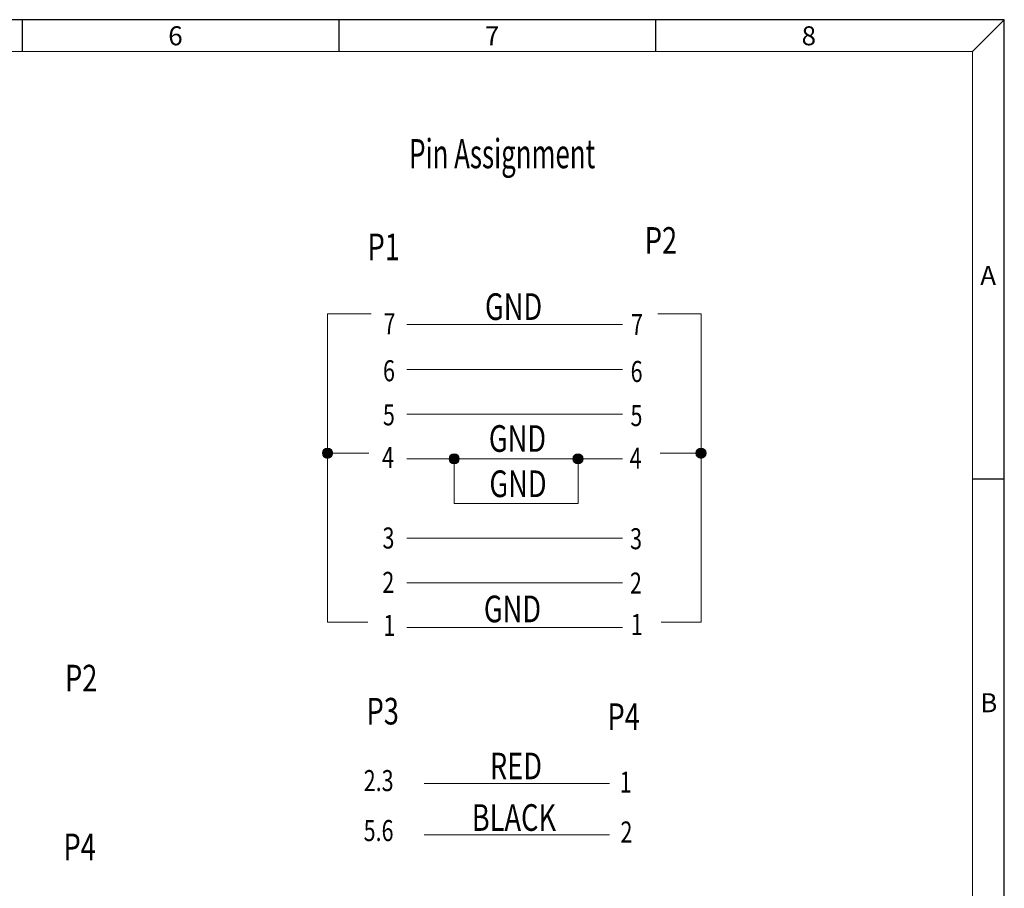
# Model space of a CAD drawing. Units: inches. Extents: x -218 to 94, y 1 to 214.
# Drawn here: x -25 to 94, y 110 to 214 of the extents above; entities that cross this region are included whole.
import ezdxf

# ---------------------------------------------------------------- set-up
doc = ezdxf.new("R2010")
doc.units = ezdxf.units.IN
doc.header["$MEASUREMENT"] = 0
doc.layers.add('5-3', color=2, linetype='Continuous')
doc.layers.add('C00-00-00', color=7, linetype='Continuous')
doc.styles.add('AMY', font='romans.shx')
doc.styles.add('COMPLEX', font='COMPLEX.SHX', dxfattribs={"bigfont": 'OKV.SHX'})
doc.styles.add('ROMANS', font='romans.shx', dxfattribs={"width": 0.75, "bigfont": 'chineset.shx'})

msp = doc.modelspace()

# ---------------------------------------------------------------- hatches: boundary and pattern name
at = {"layer": 'C00-00-00'}
h = msp.add_hatch(color=256, dxfattribs=at)
h.dxf.hatch_style = 2
h.paths.add_polyline_path([(11.74476930857077, 162.5245579559418), (11.7024363085709, 162.2917239559418), (12.93010230857067, 162.2917239559418)])
h = msp.add_hatch(color=256, dxfattribs=at)
h.dxf.hatch_style = 2
h.paths.add_polyline_path([(11.7024363085709, 162.2917239559418), (11.74476930857077, 162.0588909559418), (12.8877693085708, 162.0588909559418)])
h = msp.add_hatch(color=256, dxfattribs=at)
h.dxf.hatch_style = 2
h.paths.add_polyline_path([(11.7024363085709, 162.2917239559418), (12.93010230857067, 162.2917239559418), (12.8877693085708, 162.0588909559418)])
h = msp.add_hatch(color=256, dxfattribs=at)
h.dxf.hatch_style = 2
h.paths.add_polyline_path([(11.8929363085706, 162.7362239559419), (11.74476930857077, 162.5245579559418), (12.8877693085708, 162.5245579559418)])
h = msp.add_hatch(color=256, dxfattribs=at)
h.dxf.hatch_style = 2
h.paths.add_polyline_path([(11.74476930857077, 162.5245579559418), (12.8877693085708, 162.5245579559418), (12.93010230857067, 162.2917239559418)])
h = msp.add_hatch(color=256, dxfattribs=at)
h.dxf.hatch_style = 2
h.paths.add_polyline_path([(11.74476930857077, 162.0588909559418), (11.8929363085706, 161.8472239559418), (12.76076930857084, 161.8472239559418)])
h = msp.add_hatch(color=256, dxfattribs=at)
h.dxf.hatch_style = 2
h.paths.add_polyline_path([(11.74476930857077, 162.0588909559418), (12.8877693085708, 162.0588909559418), (12.76076930857084, 161.8472239559418)])
h = msp.add_hatch(color=256, dxfattribs=at)
h.dxf.hatch_style = 2
h.paths.add_polyline_path([(12.08343630857075, 162.8632239559419), (11.8929363085706, 162.7362239559419), (12.76076930857084, 162.7362239559419)])
h = msp.add_hatch(color=256, dxfattribs=at)
h.dxf.hatch_style = 2
h.paths.add_polyline_path([(11.8929363085706, 162.7362239559419), (12.76076930857084, 162.7362239559419), (12.8877693085708, 162.5245579559418)])
h = msp.add_hatch(color=256, dxfattribs=at)
h.dxf.hatch_style = 2
h.paths.add_polyline_path([(12.31626930857078, 162.9055579559418), (12.08343630857075, 162.8632239559419), (12.54910230857081, 162.8632239559419)])
h = msp.add_hatch(color=256, dxfattribs=at)
h.dxf.hatch_style = 2
h.paths.add_polyline_path([(12.08343630857075, 162.8632239559419), (12.54910230857081, 162.8632239559419), (12.76076930857084, 162.7362239559419)])
h = msp.add_hatch(color=256, dxfattribs=at)
h.dxf.hatch_style = 2
h.paths.add_polyline_path([(12.12576930857063, 162.4187239559418), (12.08343630857075, 162.2917239559418), (12.57026930857069, 162.2917239559418)])
h = msp.add_hatch(color=256, dxfattribs=at)
h.dxf.hatch_style = 2
h.paths.add_polyline_path([(12.08343630857075, 162.2917239559418), (12.12576930857063, 162.1647239559419), (12.52793630857082, 162.1647239559419)])
h = msp.add_hatch(color=256, dxfattribs=at)
h.dxf.hatch_style = 2
h.paths.add_polyline_path([(12.08343630857075, 162.2917239559418), (12.57026930857069, 162.2917239559418), (12.52793630857082, 162.1647239559419)])
h = msp.add_hatch(color=256, dxfattribs=at)
h.dxf.hatch_style = 2
h.paths.add_polyline_path([(12.21043630857071, 162.5033909559419), (12.12576930857063, 162.4187239559418), (12.52793630857082, 162.4187239559418)])
h = msp.add_hatch(color=256, dxfattribs=at)
h.dxf.hatch_style = 2
h.paths.add_polyline_path([(12.12576930857063, 162.4187239559418), (12.52793630857082, 162.4187239559418), (12.57026930857069, 162.2917239559418)])
h = msp.add_hatch(color=256, dxfattribs=at)
h.dxf.hatch_style = 2
h.paths.add_polyline_path([(12.12576930857063, 162.1647239559419), (12.21043630857071, 162.0800579559417), (12.44326930857073, 162.0800579559417)])
h = msp.add_hatch(color=256, dxfattribs=at)
h.dxf.hatch_style = 2
h.paths.add_polyline_path([(12.12576930857063, 162.1647239559419), (12.52793630857082, 162.1647239559419), (12.44326930857073, 162.0800579559417)])
h = msp.add_hatch(color=256, dxfattribs=at)
h.dxf.hatch_style = 2
h.paths.add_polyline_path([(12.31626930857078, 162.5245579559418), (12.21043630857071, 162.5033909559419), (12.44326930857073, 162.5033909559419)])
h = msp.add_hatch(color=256, dxfattribs=at)
h.dxf.hatch_style = 2
h.paths.add_polyline_path([(12.21043630857071, 162.5033909559419), (12.44326930857073, 162.5033909559419), (12.52793630857082, 162.4187239559418)])
h = msp.add_hatch(color=256, dxfattribs=at)
h.dxf.hatch_style = 2
h.paths.add_polyline_path([(12.21043630857071, 162.0800579559417), (12.44326930857073, 162.0800579559417), (12.31626930857078, 162.0588909559418)])
h = msp.add_hatch(color=256, dxfattribs=at)
h.dxf.hatch_style = 2
h.paths.add_polyline_path([(27.09060230857062, 162.0588909559418), (26.94243630857068, 161.8472239559418), (28.08543630857071, 161.8472239559418)])
h = msp.add_hatch(color=256, dxfattribs=at)
h.dxf.hatch_style = 2
h.paths.add_polyline_path([(27.28110230857078, 162.1858909559418), (27.09060230857062, 162.0588909559418), (27.95843630857075, 162.0588909559418)])
h = msp.add_hatch(color=256, dxfattribs=at)
h.dxf.hatch_style = 2
h.paths.add_polyline_path([(27.09060230857062, 162.0588909559418), (27.95843630857075, 162.0588909559418), (28.08543630857071, 161.8472239559418)])
h = msp.add_hatch(color=256, dxfattribs=at)
h.dxf.hatch_style = 2
h.paths.add_polyline_path([(27.51393630857069, 162.2282239559419), (27.28110230857078, 162.1858909559418), (27.74676930857072, 162.1858909559418)])
h = msp.add_hatch(color=256, dxfattribs=at)
h.dxf.hatch_style = 2
h.paths.add_polyline_path([(27.28110230857078, 162.1858909559418), (27.74676930857072, 162.1858909559418), (27.95843630857075, 162.0588909559418)])
h = msp.add_hatch(color=256, dxfattribs=at)
h.dxf.hatch_style = 2
h.paths.add_polyline_path([(41.94960230857055, 162.0588909559418), (41.82260230857059, 161.8472239559418), (42.96560230857062, 161.8472239559418)])
h = msp.add_hatch(color=256, dxfattribs=at)
h.dxf.hatch_style = 2
h.paths.add_polyline_path([(42.16126930857058, 162.1858909559418), (41.94960230857055, 162.0588909559418), (42.81743630857068, 162.0588909559418)])
h = msp.add_hatch(color=256, dxfattribs=at)
h.dxf.hatch_style = 2
h.paths.add_polyline_path([(41.94960230857055, 162.0588909559418), (42.81743630857068, 162.0588909559418), (42.96560230857062, 161.8472239559418)])
h = msp.add_hatch(color=256, dxfattribs=at)
h.dxf.hatch_style = 2
h.paths.add_polyline_path([(42.39410230857061, 162.2282239559419), (42.16126930857058, 162.1858909559418), (42.62693630857052, 162.1858909559418)])
h = msp.add_hatch(color=256, dxfattribs=at)
h.dxf.hatch_style = 2
h.paths.add_polyline_path([(42.16126930857058, 162.1858909559418), (42.62693630857052, 162.1858909559418), (42.81743630857068, 162.0588909559418)])
h = msp.add_hatch(color=256, dxfattribs=at)
h.dxf.hatch_style = 2
h.paths.add_polyline_path([(56.59693630857078, 162.5245579559418), (56.55460230857057, 162.2917239559418), (57.78226930857068, 162.2917239559418)])
h = msp.add_hatch(color=256, dxfattribs=at)
h.dxf.hatch_style = 2
h.paths.add_polyline_path([(56.55460230857057, 162.2917239559418), (56.59693630857078, 162.0588909559418), (57.7399363085708, 162.0588909559418)])
h = msp.add_hatch(color=256, dxfattribs=at)
h.dxf.hatch_style = 2
h.paths.add_polyline_path([(56.55460230857057, 162.2917239559418), (57.78226930857068, 162.2917239559418), (57.7399363085708, 162.0588909559418)])
h = msp.add_hatch(color=256, dxfattribs=at)
h.dxf.hatch_style = 2
h.paths.add_polyline_path([(56.74510230857072, 162.7362239559419), (56.59693630857078, 162.5245579559418), (57.7399363085708, 162.5245579559418)])
h = msp.add_hatch(color=256, dxfattribs=at)
h.dxf.hatch_style = 2
h.paths.add_polyline_path([(56.59693630857078, 162.5245579559418), (57.7399363085708, 162.5245579559418), (57.78226930857068, 162.2917239559418)])
h = msp.add_hatch(color=256, dxfattribs=at)
h.dxf.hatch_style = 2
h.paths.add_polyline_path([(56.59693630857078, 162.0588909559418), (56.74510230857072, 161.8472239559418), (57.61293630857085, 161.8472239559418)])
h = msp.add_hatch(color=256, dxfattribs=at)
h.dxf.hatch_style = 2
h.paths.add_polyline_path([(56.59693630857078, 162.0588909559418), (57.7399363085708, 162.0588909559418), (57.61293630857085, 161.8472239559418)])
h = msp.add_hatch(color=256, dxfattribs=at)
h.dxf.hatch_style = 2
h.paths.add_polyline_path([(56.93560230857088, 162.8632239559419), (56.74510230857072, 162.7362239559419), (57.61293630857085, 162.7362239559419)])
h = msp.add_hatch(color=256, dxfattribs=at)
h.dxf.hatch_style = 2
h.paths.add_polyline_path([(56.74510230857072, 162.7362239559419), (57.61293630857085, 162.7362239559419), (57.7399363085708, 162.5245579559418)])
h = msp.add_hatch(color=256, dxfattribs=at)
h.dxf.hatch_style = 2
h.paths.add_polyline_path([(56.78743630857048, 162.4610579559418), (56.74510230857072, 162.2917239559418), (57.59176930857052, 162.2917239559418)])
h = msp.add_hatch(color=256, dxfattribs=at)
h.dxf.hatch_style = 2
h.paths.add_polyline_path([(56.74510230857072, 162.2917239559418), (56.78743630857048, 162.1223909559418), (57.54943630857065, 162.1223909559418)])
h = msp.add_hatch(color=256, dxfattribs=at)
h.dxf.hatch_style = 2
h.paths.add_polyline_path([(56.74510230857072, 162.2917239559418), (57.59176930857052, 162.2917239559418), (57.54943630857065, 162.1223909559418)])
h = msp.add_hatch(color=256, dxfattribs=at)
h.dxf.hatch_style = 2
h.paths.add_polyline_path([(56.87210230857067, 162.588057955942), (56.78743630857048, 162.4610579559418), (57.54943630857065, 162.4610579559418)])
h = msp.add_hatch(color=256, dxfattribs=at)
h.dxf.hatch_style = 2
h.paths.add_polyline_path([(56.78743630857048, 162.4610579559418), (57.54943630857065, 162.4610579559418), (57.59176930857052, 162.2917239559418)])
h = msp.add_hatch(color=256, dxfattribs=at)
h.dxf.hatch_style = 2
h.paths.add_polyline_path([(56.78743630857048, 162.1223909559418), (56.87210230857067, 161.9953909559418), (57.46476930857057, 161.9953909559418)])
h = msp.add_hatch(color=256, dxfattribs=at)
h.dxf.hatch_style = 2
h.paths.add_polyline_path([(56.78743630857048, 162.1223909559418), (57.54943630857065, 162.1223909559418), (57.46476930857057, 161.9953909559418)])
h = msp.add_hatch(color=256, dxfattribs=at)
h.dxf.hatch_style = 2
h.paths.add_polyline_path([(57.02026930857051, 162.6727239559417), (56.87210230857067, 162.588057955942), (57.46476930857057, 162.588057955942)])
h = msp.add_hatch(color=256, dxfattribs=at)
h.dxf.hatch_style = 2
h.paths.add_polyline_path([(56.87210230857067, 162.588057955942), (57.46476930857057, 162.588057955942), (57.54943630857065, 162.4610579559418)])
h = msp.add_hatch(color=256, dxfattribs=at)
h.dxf.hatch_style = 2
h.paths.add_polyline_path([(57.16843630857079, 162.9055579559418), (56.93560230857088, 162.8632239559419), (57.40126930857082, 162.8632239559419)])
h = msp.add_hatch(color=256, dxfattribs=at)
h.dxf.hatch_style = 2
h.paths.add_polyline_path([(56.93560230857088, 162.8632239559419), (57.40126930857082, 162.8632239559419), (57.61293630857085, 162.7362239559419)])
h = msp.add_hatch(color=256, dxfattribs=at)
h.dxf.hatch_style = 2
h.paths.add_polyline_path([(57.16843630857079, 162.7150579559419), (57.02026930857051, 162.6727239559417), (57.33776930857061, 162.6727239559417)])
h = msp.add_hatch(color=256, dxfattribs=at)
h.dxf.hatch_style = 2
h.paths.add_polyline_path([(57.02026930857051, 162.6727239559417), (57.33776930857061, 162.6727239559417), (57.46476930857057, 162.588057955942)])
h = msp.add_hatch(color=256, dxfattribs=at)
h.dxf.hatch_style = 2
h.paths.add_polyline_path([(11.8929363085706, 161.8472239559418), (12.08343630857075, 161.7202239559418), (12.54910230857081, 161.7202239559418)])
h = msp.add_hatch(color=256, dxfattribs=at)
h.dxf.hatch_style = 2
h.paths.add_polyline_path([(11.8929363085706, 161.8472239559418), (12.76076930857084, 161.8472239559418), (12.54910230857081, 161.7202239559418)])
h = msp.add_hatch(color=256, dxfattribs=at)
h.dxf.hatch_style = 2
h.paths.add_polyline_path([(12.08343630857075, 161.7202239559418), (12.54910230857081, 161.7202239559418), (12.31626930857078, 161.677890955942)])
h = msp.add_hatch(color=256, dxfattribs=at)
h.dxf.hatch_style = 2
h.paths.add_polyline_path([(26.94243630857068, 161.8472239559418), (26.90010230857047, 161.6143909559418), (28.12776930857058, 161.6143909559418)])
h = msp.add_hatch(color=256, dxfattribs=at)
h.dxf.hatch_style = 2
h.paths.add_polyline_path([(26.90010230857047, 161.6143909559418), (26.94243630857068, 161.3815579559417), (28.08543630857071, 161.3815579559417)])
h = msp.add_hatch(color=256, dxfattribs=at)
h.dxf.hatch_style = 2
h.paths.add_polyline_path([(26.90010230857047, 161.6143909559418), (28.12776930857058, 161.6143909559418), (28.08543630857071, 161.3815579559417)])
h = msp.add_hatch(color=256, dxfattribs=at)
h.dxf.hatch_style = 2
h.paths.add_polyline_path([(26.94243630857068, 161.8472239559418), (28.08543630857071, 161.8472239559418), (28.12776930857058, 161.6143909559418)])
h = msp.add_hatch(color=256, dxfattribs=at)
h.dxf.hatch_style = 2
h.paths.add_polyline_path([(26.94243630857068, 161.3815579559417), (27.09060230857062, 161.1698909559417), (27.95843630857075, 161.1698909559417)])
h = msp.add_hatch(color=256, dxfattribs=at)
h.dxf.hatch_style = 2
h.paths.add_polyline_path([(26.94243630857068, 161.3815579559417), (28.08543630857071, 161.3815579559417), (27.95843630857075, 161.1698909559417)])
h = msp.add_hatch(color=256, dxfattribs=at)
h.dxf.hatch_style = 2
h.paths.add_polyline_path([(27.09060230857062, 161.1698909559417), (27.28110230857078, 161.0428909559417), (27.74676930857072, 161.0428909559417)])
h = msp.add_hatch(color=256, dxfattribs=at)
h.dxf.hatch_style = 2
h.paths.add_polyline_path([(27.09060230857062, 161.1698909559417), (27.95843630857075, 161.1698909559417), (27.74676930857072, 161.0428909559417)])
h = msp.add_hatch(color=256, dxfattribs=at)
h.dxf.hatch_style = 2
h.paths.add_polyline_path([(27.28110230857078, 161.0428909559417), (27.74676930857072, 161.0428909559417), (27.51393630857069, 161.0005579559419)])
h = msp.add_hatch(color=256, dxfattribs=at)
h.dxf.hatch_style = 2
h.paths.add_polyline_path([(41.82260230857059, 161.8472239559418), (41.78026930857072, 161.6143909559418), (43.00793630857083, 161.6143909559418)])
h = msp.add_hatch(color=256, dxfattribs=at)
h.dxf.hatch_style = 2
h.paths.add_polyline_path([(41.78026930857072, 161.6143909559418), (41.82260230857059, 161.3815579559417), (42.96560230857062, 161.3815579559417)])
h = msp.add_hatch(color=256, dxfattribs=at)
h.dxf.hatch_style = 2
h.paths.add_polyline_path([(41.78026930857072, 161.6143909559418), (43.00793630857083, 161.6143909559418), (42.96560230857062, 161.3815579559417)])
h = msp.add_hatch(color=256, dxfattribs=at)
h.dxf.hatch_style = 2
h.paths.add_polyline_path([(41.82260230857059, 161.8472239559418), (42.96560230857062, 161.8472239559418), (43.00793630857083, 161.6143909559418)])
h = msp.add_hatch(color=256, dxfattribs=at)
h.dxf.hatch_style = 2
h.paths.add_polyline_path([(41.82260230857059, 161.3815579559417), (41.94960230857055, 161.1698909559417), (42.81743630857068, 161.1698909559417)])
h = msp.add_hatch(color=256, dxfattribs=at)
h.dxf.hatch_style = 2
h.paths.add_polyline_path([(41.82260230857059, 161.3815579559417), (42.96560230857062, 161.3815579559417), (42.81743630857068, 161.1698909559417)])
h = msp.add_hatch(color=256, dxfattribs=at)
h.dxf.hatch_style = 2
h.paths.add_polyline_path([(41.94960230857055, 161.1698909559417), (42.16126930857058, 161.0428909559417), (42.62693630857052, 161.0428909559417)])
h = msp.add_hatch(color=256, dxfattribs=at)
h.dxf.hatch_style = 2
h.paths.add_polyline_path([(41.94960230857055, 161.1698909559417), (42.81743630857068, 161.1698909559417), (42.62693630857052, 161.0428909559417)])
h = msp.add_hatch(color=256, dxfattribs=at)
h.dxf.hatch_style = 2
h.paths.add_polyline_path([(42.16126930857058, 161.0428909559417), (42.62693630857052, 161.0428909559417), (42.39410230857061, 161.0005579559419)])
h = msp.add_hatch(color=256, dxfattribs=at)
h.dxf.hatch_style = 2
h.paths.add_polyline_path([(56.74510230857072, 161.8472239559418), (56.93560230857088, 161.7202239559418), (57.40126930857082, 161.7202239559418)])
h = msp.add_hatch(color=256, dxfattribs=at)
h.dxf.hatch_style = 2
h.paths.add_polyline_path([(56.74510230857072, 161.8472239559418), (57.61293630857085, 161.8472239559418), (57.40126930857082, 161.7202239559418)])
h = msp.add_hatch(color=256, dxfattribs=at)
h.dxf.hatch_style = 2
h.paths.add_polyline_path([(56.87210230857067, 161.9953909559418), (57.02026930857051, 161.910723955942), (57.33776930857061, 161.910723955942)])
h = msp.add_hatch(color=256, dxfattribs=at)
h.dxf.hatch_style = 2
h.paths.add_polyline_path([(56.87210230857067, 161.9953909559418), (57.46476930857057, 161.9953909559418), (57.33776930857061, 161.910723955942)])
h = msp.add_hatch(color=256, dxfattribs=at)
h.dxf.hatch_style = 2
h.paths.add_polyline_path([(56.93560230857088, 161.7202239559418), (57.40126930857082, 161.7202239559418), (57.16843630857079, 161.677890955942)])
h = msp.add_hatch(color=256, dxfattribs=at)
h.dxf.hatch_style = 2
h.paths.add_polyline_path([(57.02026930857051, 161.910723955942), (57.33776930857061, 161.910723955942), (57.16843630857079, 161.8683909559419)])

# ---------------------------------------------------------------- linework, layer by layer
for p, q in [((93.60099264521614, 214.3924388015446), (-218.3295741199081, 214.3924388015447)), ((93.60099264521614, 1.448034379436165), (93.60099264521614, 214.3924388015446))]:
    msp.add_line(p, q)
at = {"color": 0, "linetype": 'Continuous'}
for p, q in [((-24.32397771720898, 210.5884074995307), (-24.32397771720898, 214.3924388015446)), ((13.71633530292898, 210.5884074995307), (13.71633530292898, 214.3924388015446)), ((51.75664832306543, 210.5884074995307), (51.75664832306543, 214.3924388015446)), ((89.79696134320227, 210.5884074995307), (93.60099264521614, 214.3924388015446)), ((89.79696134320227, 159.2339849223457), (93.60099264521614, 159.2339849223457))]:
    msp.add_line(p, q, dxfattribs=at)
at = {"color": 7, "linetype": 'Continuous', "lineweight": 0}
for p in [(-214.5255428178941, 210.5884074995307), (89.79696134320227, 5.252065681449523)]:
    msp.add_line(p, (89.79696134320227, 210.5884074995307), dxfattribs=at)
at = {"layer": 'C00-00-00', "lineweight": 0}
for points in [[(12.31626930857078, 179.034557955942), (12.31626930857078, 141.9928909559418)], [(17.56560230857053, 179.034557955942), (12.31626930857078, 179.034557955942)], [(51.98260230857045, 179.034557955942), (57.16843630857079, 179.034557955942)], [(57.16843630857079, 179.034557955942), (57.16843630857079, 141.9928909559418)], [(21.82010230857054, 177.7433909559419), (47.72810230857044, 177.7433909559419)], [(21.82010230857054, 172.367057955942), (47.72810230857044, 172.367057955942)], [(21.82010230857054, 166.9907239559419), (47.72810230857044, 166.9907239559419)], [(17.26926930857076, 162.2917239559418), (12.31626930857078, 162.2917239559418)], [(52.25776930857069, 162.2917239559418), (57.16843630857079, 162.2917239559418)], [(21.82010230857054, 161.6143909559418), (47.72810230857044, 161.6143909559418)], [(27.51393630857069, 161.6143909559418), (27.51393630857069, 156.2380579559418)], [(42.39410230857061, 161.6143909559418), (42.39410230857061, 156.2380579559418)], [(27.51393630857069, 156.2380579559418), (42.39410230857061, 156.2380579559418)], [(21.82010230857054, 152.0682239559418), (47.72810230857044, 152.0682239559418)], [(21.82010230857054, 146.713057955942), (47.72810230857044, 146.713057955942)], [(12.31626930857078, 141.9928909559418), (17.16343630857068, 141.9928909559418)], [(57.16843630857079, 141.9928909559418), (52.36360230857076, 141.9928909559418)], [(21.82010230857054, 141.3367239559419), (47.72810230857044, 141.3367239559419)], [(23.91560230857044, 122.6042239559418), (46.16176930857068, 122.6042239559418)], [(23.91560230857044, 116.4235579559419), (46.16176930857068, 116.4235579559419)]]:
    msp.add_lwpolyline(points, dxfattribs=at)
for centre, radius in [((12.31626930857078, 162.2917239559418), 0.613788), ((12.32685230857055, 162.2917239559418), 0.238125), ((27.51393630857069, 161.6143909559418), 0.613788), ((42.39410230857061, 161.6143909559418), 0.613788), ((57.16843630857079, 162.2917239559418), 0.613788), ((57.16843630857079, 162.2917239559418), 0.419901)]:
    msp.add_circle(centre, radius, dxfattribs=at)

# ---------------------------------------------------------------- texts
at = {"color": 4}
for s, height, style, width, p in [('Pin Assignment', 3.5, 'AMY', 0.65, (22.11460141114263, 196.540424889462)), ('P2', 3.2, 'ROMANS', 0.75, (50.40900433185496, 186.2644868333591, -3.1607985002255)), ('P1', 3.2, 'ROMANS', 0.75, (17.11221120884696, 185.4912772241455, -3.1607985002255)), ('GND', 3.2, 'ROMANS', 0.75, (31.21768177673633, 178.3091056307921, -3.1607985002255)), ('7', 2.5286388001804, 'ROMANS', 0.75, (19.03072068512563, 176.5893527884608)), ('7', 2.5286388001804, 'ROMANS', 0.75, (48.77037678059754, 176.5036514198226)), ('6', 2.5286388001804, 'ROMANS', 0.75, (18.97290610309926, 170.9426243643433)), ('6', 2.5286388001804, 'ROMANS', 0.75, (48.71256219857117, 170.8569229957052)), ('5', 2.5286388001804, 'ROMANS', 0.75, (18.95812839141388, 165.6435640461449)), ('5', 2.5286388001804, 'ROMANS', 0.75, (48.69778448688579, 165.5578626775067)), ('GND', 3.2, 'ROMANS', 0.75, (31.68412102991422, 162.4615871975651, -3.1607985002255)), ('4', 2.5286388001804, 'ROMANS', 0.75, (18.85329114550143, 160.5232097568303)), ('4', 2.5286388001804, 'ROMANS', 0.75, (48.59294724097334, 160.4375083881921)), ('GND', 3.2, 'ROMANS', 0.75, (31.75050683168686, 157.0258616730654, -3.1607985002255)), ('3', 2.5286388001804, 'ROMANS', 0.75, (18.91050168580716, 150.8416124162711)), ('3', 2.5286388001804, 'ROMANS', 0.75, (48.65015778127907, 150.7559110476329)), ('2', 2.5286388001804, 'ROMANS', 0.75, (18.88986655909241, 145.5107882132679)), ('2', 2.5286388001804, 'ROMANS', 0.75, (48.62952265456432, 145.4250868446297)), ('GND', 3.2, 'ROMANS', 0.75, (31.08103460623741, 141.9828827310287, -3.1607985002255)), ('1', 2.5286388001804, 'ROMANS', 0.75, (19.01033246597569, 140.3432386928936)), ('1', 2.5286388001804, 'ROMANS', 0.75, (48.74465653380013, 140.4460475254762)), ('P2', 3.2, 'ROMANS', 0.75, (-19.22690050271487, 133.6702673634001, -3.1607985002255)), ('P3', 3.2, 'ROMANS', 0.75, (16.99254040310987, 129.6929706179525, -3.1607985002255)), ('P4', 3.2, 'ROMANS', 0.75, (45.93013050182097, 129.0336857127958, -3.1607985002255)), ('RED', 3.2, 'ROMANS', 0.75, (31.81166642333986, 123.1079571517316, -3.1607985002255)), ('2.3', 2.5286388001804, 'ROMANS', 0.75, (16.65231819300754, 121.6908728094115)), ('1', 2.5286388001804, 'ROMANS', 0.75, (47.40593547545983, 121.5167885299412)), ('BLACK', 3.2, 'ROMANS', 0.75, (29.63055260235731, 116.9158359936069, -3.1607985002255)), ('5.6', 2.5286388001804, 'ROMANS', 0.75, (16.64445389313402, 115.6849741661498)), ('2', 2.5286388001804, 'ROMANS', 0.75, (47.49310560330456, 115.5108898866795)), ('P4', 3.2, 'ROMANS', 0.75, (-19.41574069907958, 113.3879716726777, -3.1607985002255))]:
    msp.add_text(s, height=height, dxfattribs=dict(at, style=style, width=width)).set_placement(p)
at = {"layer": '5-3', "color": 0, "style": 'COMPLEX'}
for s, p in [('6', (-6.822278204048221, 211.315735514939)), ('7', (31.2180348160881, 211.315735514939)), ('8', (69.25834783622565, 211.315735514939)), ('A', (90.7130843795822, 182.5192185586951))]:
    msp.add_text(s, height=2.282418781208222, dxfattribs=at).set_placement(p)
at = {"layer": '5-3', "color": 0, "lineweight": -2, "style": 'COMPLEX'}
msp.add_text('B', height=2.282418781208222, dxfattribs=at).set_placement((90.7130843795822, 131.1647959815101))

doc.saveas('drawing.dxf')
